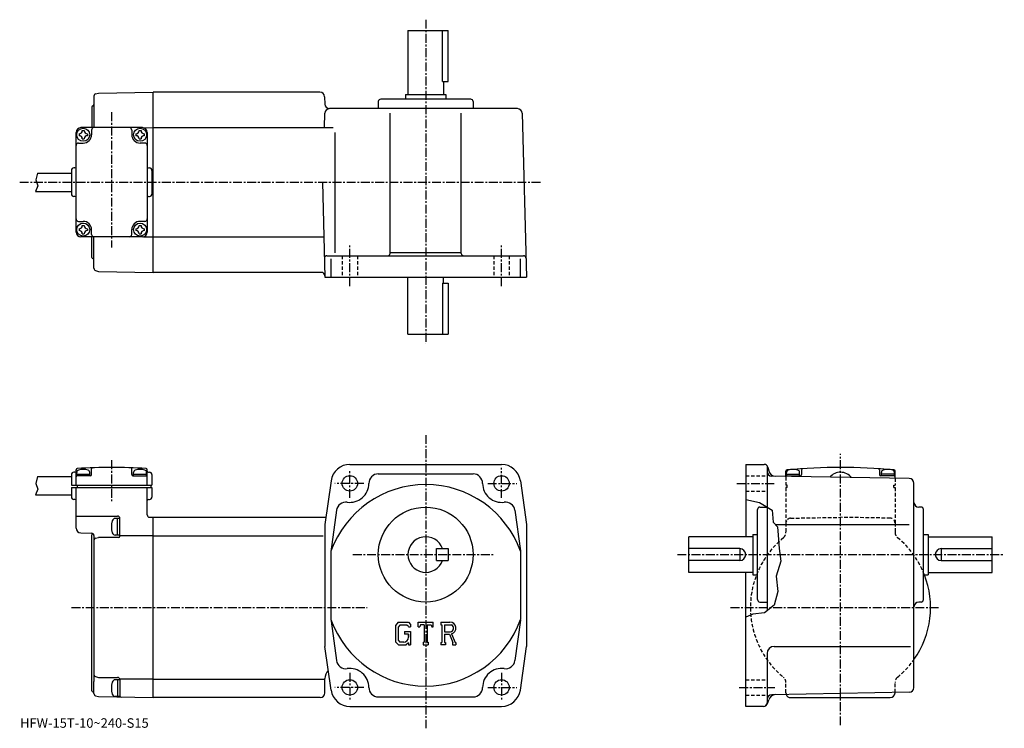
# Model space of a CAD drawing. Extents: x -26 to 389, y -10 to 288.
import ezdxf

# ---------------------------------------------------------------- set-up
doc = ezdxf.new("R2010")
doc.units = 0
doc.header["$LTSCALE"] = 3
doc.linetypes.add('CENTER', pattern=[2, 1.25, -0.25, 0.25, -0.25])
doc.linetypes.add('DASHED', pattern=[0.75, 0.5, -0.25])
doc.layers.get('0').update_dxf_attribs({"linetype": 'CONTINUOUS'})
doc.styles.get("Standard").update_dxf_attribs({"font": 'txt', "bigfont": 'BIGFONT'})

msp = doc.modelspace()

# ---------------------------------------------------------------- linework, layer by layer
at = {"linetype": 'CENTER'}
for p, q in [((145.130005, 288.480011), (145.130005, 151.979996)), ((12.63, 249.460632), (12.63, 192.443497)), ((-26.174999, 219.979996), (193.630005, 219.979996)), ((113.129997, 176.089844), (113.129997, 193.230621)), ((177.130005, 176.089844), (177.130005, 193.230621)), ((145.130005, 113.401566), (145.130005, -10.223437)), ((320.130005, -8.973435), (320.130005, 105.526566)), ((12.63, 102.739578), (12.63012, 84.940765)), ((113.129997, 86.876564), (113.129997, 98.376564)), ((177.130005, 86.876564), (177.130005, 99.637032)), ((118.973801, 93.014061), (106.723801, 93.014061)), ((171.286301, 93.014061), (183.536301, 93.014061)), ((276.411316, 93.014061), (292.661316, 93.014061)), ((114.392502, 63.014065), (174.184067, 63.014065)), ((251.330841, 63.014065), (389.248352, 63.014065)), ((-4.33125, 40.714062), (120.43, 40.714062)), ((273.744293, 40.714062), (361.867493, 40.714062)), ((113.129997, 13.151563), (113.129997, 1.651563)), ((177.130005, 13.151563), (177.130005, 1.651563)), ((118.973801, 7.014063), (106.723801, 7.014063)), ((171.286301, 7.014063), (183.536301, 7.014063)), ((277.411316, 7.014064), (292.411316, 7.014064))]:
    msp.add_line(p, q, dxfattribs=at)
at = {"linetype": 'CONTINUOUS'}
for p, q in [((137.630005, 283.980011), (137.630005, 256.980011)), ((137.630005, 283.980011), (154.630005, 283.980011)), ((152.201004, 262.480011), (152.201004, 283.980011)), ((154.630005, 262.480011), (154.630005, 283.980011)), ((152.201004, 262.480011), (154.630005, 262.480011)), ((152.630005, 262.480011), (152.630005, 256.980011)), ((5.8716, 257.241913), (7.1297, 257.5784)), ((7.1297, 257.5784), (30.129999, 257.980011)), ((100.498383, 257.980011), (30.129999, 257.980011)), ((30.129999, 181.979996), (30.129999, 257.980011)), ((5.13, 256.275909), (5.13, 242.979996)), ((102.497696, 256.032349), (102.579002, 252.927643)), ((125.129997, 253.979996), (125.129997, 250.979996)), ((164.130005, 254.979996), (126.129997, 254.979996)), ((136.630005, 256.980011), (153.630005, 256.980011)), ((136.630005, 256.980011), (136.630005, 254.979996)), ((153.630005, 256.980011), (153.630005, 254.979996)), ((165.130005, 253.979996), (165.130005, 250.979996)), ((4.33, 251.685883), (4.33, 242.979996)), ((4.65899, 252.155731), (4.80101, 252.207413)), ((183.822479, 250.979996), (104.578316, 250.979996)), ((102.420586, 242.982742), (102.579002, 249.032349)), ((130.130005, 189.979996), (130.130005, 249.014908)), ((160.130005, 189.979996), (160.130005, 249.014908)), ((185.821793, 249.032349), (187.630005, 179.979996)), ((-2.3701, 198.979996), (-2.3701, 240.979996)), ((25.629999, 242.979996), (-0.3701, 242.979996)), ((0.229976, 241.729996), (1.029994, 241.729996)), ((4.13, 241.979996), (4.13, 239.979996)), ((21.129999, 241.979996), (21.129999, 239.979996)), ((24.229977, 241.729996), (25.029993, 241.729996)), ((26.007685, 242.944016), (30.129999, 242.979996)), ((27.629999, 240.979996), (27.629999, 198.979996)), ((30.129999, 242.979996), (106.049683, 242.979996)), ((106.90461, 190.161255), (106.90461, 240.98027)), ((-1.12, 240.37999), (-1.12, 239.579971)), ((0.229976, 238.229996), (1.029994, 238.229996)), ((2.38, 240.37999), (2.38, 239.579971)), ((22.879999, 240.37999), (22.879999, 239.579971)), ((24.229977, 238.229996), (25.029993, 238.229996)), ((26.379999, 240.37999), (26.379999, 239.579971)), ((-1.3701, 236.479996), (0.63, 236.479996)), ((26.6301, 236.479996), (24.629999, 236.479996)), ((-4.37, 224.979996), (-4.37, 214.979996)), ((-2.87, 225.979996), (-3.37, 225.979996)), ((28.129999, 225.979996), (28.629999, 225.979996)), ((29.629999, 224.979996), (29.629999, 214.979996)), ((-18.66688, 223.830002), (-19.402679, 220.994904)), ((-19.402679, 220.994904), (-18.59058, 218.519897)), ((-18.66688, 223.830002), (-4.36988, 223.830002)), ((-18.59058, 218.519897), (-19.518681, 216.130005)), ((-19.518681, 216.130005), (-4.36988, 216.130005)), ((101.582565, 219.979996), (102.629997, 179.979996)), ((-2.87, 213.979996), (-3.37, 213.979996)), ((28.129999, 213.979996), (28.629999, 213.979996)), ((-1.3701, 203.479996), (0.63, 203.479996)), ((-1.12, 200.37999), (-1.12, 199.579971)), ((0.229976, 201.729996), (1.029994, 201.729996)), ((2.38, 200.37999), (2.38, 199.579971)), ((4.13, 197.979996), (4.13, 199.979996)), ((21.129999, 197.979996), (21.129999, 199.979996)), ((22.879999, 200.37999), (22.879999, 199.579971)), ((24.229977, 201.729996), (25.029993, 201.729996)), ((26.6301, 203.479996), (24.629999, 203.479996)), ((26.379999, 200.37999), (26.379999, 199.579971)), ((25.629999, 196.979996), (-0.3701, 196.979996)), ((0.229976, 198.229996), (1.029994, 198.229996)), ((4.33, 188.274124), (4.33, 196.979996)), ((5.13, 183.684097), (5.13, 196.979996)), ((24.229977, 198.229996), (25.029993, 198.229996)), ((26.007685, 197.015991), (30.129999, 196.979996)), ((30.129999, 196.979996), (102.184837, 196.979996)), ((4.65899, 187.804276), (4.80101, 187.752579)), ((103.420853, 188.979996), (186.420166, 188.979996)), ((105.207298, 179.979996), (105.207298, 187.669693)), ((130.130005, 190.300003), (160.130005, 190.300003)), ((185.052704, 179.979996), (185.052704, 187.669693)), ((5.8716, 182.718094), (7.1297, 182.3815)), ((7.1297, 182.3815), (30.129999, 181.979996)), ((101.116394, 181.979996), (30.129999, 181.979996)), ((102.629997, 179.979996), (187.630005, 179.979996)), ((137.630005, 155.979996), (137.630005, 179.979996)), ((152.630005, 177.479996), (152.630005, 179.979996)), ((152.201004, 177.479996), (152.201004, 155.979996)), ((152.201004, 177.479996), (154.630005, 177.479996)), ((154.630005, 177.479996), (154.630005, 155.979996)), ((137.630005, 155.979996), (154.630005, 155.979996)), ((113.129997, 101.014061), (177.130005, 101.014061)), ((280.130005, 101.014061), (287.979004, 101.014061)), ((280.130005, 101.014061), (280.130005, 70.514061)), ((289.130005, 100.475945), (289.130005, 39.351383)), ((289.427887, 99.902283), (289.867706, 98.260925)), ((-18.66688, 95.864059), (-19.402679, 93.028961)), ((-18.66688, 95.864059), (-4.36988, 95.864059)), ((-4.36988, 96.714066), (-4.36988, 92.214066)), ((-2.86988, 97.714066), (-3.36988, 97.714066)), ((-2.36988, 92.214066), (-2.36988, 98.792381)), ((-2.11988, 96.214066), (-2.11988, 97.653259)), ((-2.11988, 96.914062), (3.38012, 96.914062)), ((3.629879, 96.214066), (-1.870121, 96.214066)), ((3.38012, 96.21386), (3.38012, 97.653259)), ((4.129879, 96.714066), (4.129879, 99.085793)), ((21.130119, 96.714066), (21.130119, 99.085793)), ((21.630119, 96.214066), (27.130119, 96.214066)), ((21.880119, 96.214066), (21.880119, 97.653259)), ((21.880119, 96.914062), (27.380119, 96.914062)), ((27.380119, 96.21386), (27.380119, 97.653259)), ((27.630119, 92.214066), (27.630119, 98.792381)), ((28.130119, 97.714066), (28.630119, 97.714066)), ((29.630119, 96.714066), (29.630119, 92.214066)), ((125.129997, 97.014061), (165.130005, 97.014061)), ((349.164886, 95.048363), (291.095093, 96.061745)), ((297.130005, 95.714066), (297.130005, 98.197479)), ((297.380005, 96.214066), (297.380005, 97.653259)), ((297.380005, 96.914062), (302.880005, 96.914062)), ((297.380005, 96.214066), (303.130005, 96.214066)), ((302.880005, 96.21386), (302.880005, 97.653259)), ((303.630005, 98.700531), (303.630005, 96.714066)), ((336.630005, 98.700531), (336.630005, 96.714066)), ((342.880005, 96.214066), (337.130005, 96.214066)), ((337.380005, 96.21386), (337.380005, 97.653259)), ((342.880005, 96.914062), (337.380005, 96.914062)), ((342.880005, 96.214066), (342.880005, 97.653259)), ((343.130005, 95.153679), (343.130005, 98.197479)), ((-19.402679, 93.028961), (-18.59058, 90.553963)), ((-4.36988, 92.214066), (29.630119, 92.214066)), ((-1.86988, 92.214066), (-1.86988, 91.214066)), ((29.130119, 92.214066), (29.130119, 91.214066)), ((105.207298, 94.123215), (102.629997, 75.714066)), ((185.052704, 94.123222), (187.630005, 75.714066)), ((351.130005, 6.961994), (351.130005, 93.04866)), ((-18.59058, 90.553963), (-19.518681, 88.164062)), ((-19.518681, 88.164062), (-4.36988, 88.164062)), ((-4.36988, 91.214066), (29.630119, 91.214066)), ((-4.36988, 91.214066), (-4.36988, 87.24826)), ((-2.36988, 74.160675), (-2.36988, 91.214066)), ((27.630119, 79.75367), (27.630119, 91.214066)), ((29.630119, 91.214066), (29.630119, 87.24826)), ((-2.8702, 86.24826), (-3.37, 86.24826)), ((28.130199, 86.24826), (28.629999, 86.24826)), ((280.130005, 86.223763), (286.020599, 85.010963)), ((286.020599, 85.010963), (291.270599, 81.760963)), ((-2.36988, 79.214066), (15.13, 79.214066)), ((107.504898, 81.684555), (105.046661, 64.12574)), ((182.755096, 81.684563), (185.154297, 64.547493)), ((285.130005, 44.014061), (285.130005, 82.014061)), ((286.130005, 83.014061), (289.130005, 83.014061)), ((291.270599, 81.760963), (291.770599, 76.635963)), ((354.130005, 83.014061), (353.130005, 83.014061)), ((355.130005, 44.014061), (355.130005, 82.014061)), ((16.129999, 78.214066), (14.150996, 78.214066)), ((15.13, 71.214066), (15.13, 78.214066)), ((16.129999, 70.714066), (16.129999, 78.214066)), ((28.60379, 78.754044), (30.129999, 78.714066)), ((30.129999, 78.714066), (103.050003, 78.714066)), ((30.129999, 2.714083), (30.129999, 78.714066)), ((102.629997, 75.714066), (102.629997, 24.314062)), ((187.630005, 75.714066), (187.630005, 24.314074)), ((291.770599, 76.635963), (293.520599, 74.760963)), ((292.631012, 75.714066), (349.161285, 75.714066)), ((-0.422554, 72.161362), (4.156177, 72.041466)), ((4.33, 5.564168), (4.33, 71.263962)), ((4.65899, 71.733803), (4.79924, 71.784851)), ((5.13, 71.041809), (5.13, 9.464153)), ((16.129999, 71.214066), (14.150996, 71.214066)), ((30.129999, 70.963036), (16.129999, 70.963036)), ((30.129999, 70.963036), (101.879997, 70.963036)), ((283.130005, 71.514061), (283.130005, 54.514065)), ((283.130005, 71.514061), (285.130005, 71.514061)), ((293.520599, 74.760963), (293.895599, 71.135963)), ((293.895599, 71.135963), (294.270599, 65.510963)), ((355.130005, 71.514061), (357.130005, 71.514061)), ((357.130005, 71.514061), (357.130005, 54.514065)), ((5.871592, 69.877525), (7.129695, 70.214066)), ((15.63, 70.214066), (7.129695, 70.214066)), ((283.130005, 70.514061), (256.130005, 70.514061)), ((256.130005, 55.514065), (256.130005, 70.514061)), ((357.130005, 70.514061), (384.130005, 70.514061)), ((384.130005, 55.514065), (384.130005, 70.514061)), ((105.129997, 64.375336), (105.129997, 35.652523)), ((149.630005, 60.514065), (149.630005, 65.514061)), ((149.630005, 65.514061), (154.630005, 65.514061)), ((154.630005, 65.514061), (154.630005, 60.514065)), ((185.130005, 64.375465), (185.130005, 35.652924)), ((277.630005, 65.514061), (256.130005, 65.514061)), ((277.630005, 65.514061), (277.630005, 60.514065)), ((294.270599, 65.510963), (295.020599, 60.260963)), ((362.630005, 65.514061), (384.130005, 65.514061)), ((362.630005, 65.514061), (362.630005, 60.514065)), ((149.630005, 60.514065), (154.630005, 60.514065)), ((277.630005, 60.514065), (256.130005, 60.514065)), ((295.020599, 60.260963), (293.020599, 53.885963)), ((362.630005, 60.514065), (384.130005, 60.514065)), ((283.130005, 55.514065), (256.130005, 55.514065)), ((280.130005, -0.985936), (280.130005, 55.514065)), ((283.130005, 54.514065), (285.130005, 54.514065)), ((355.130005, 54.514065), (357.130005, 54.514065)), ((357.130005, 55.514065), (384.130005, 55.514065)), ((293.020599, 53.885963), (293.645599, 47.385963)), ((293.645599, 47.385963), (292.145599, 41.635963)), ((286.130005, 43.014061), (289.130005, 43.014061)), ((292.145599, 41.635963), (288.020599, 38.510975)), ((354.130005, 43.014061), (353.130005, 43.014061)), ((283.145599, 37.885975), (280.130005, 36.657383)), ((288.020599, 38.510975), (283.145599, 37.885975)), ((105.180496, 34.94614), (107.504898, 18.343573)), ((133.537399, 34.576565), (132.380005, 33.094563)), ((134.170593, 33.306545), (133.450806, 32.414036)), ((133.537399, 34.576565), (137.824005, 34.576565)), ((137.242493, 33.306545), (134.170593, 33.306545)), ((137.833603, 32.735096), (137.230392, 33.306545)), ((137.824005, 34.576565), (138.755005, 33.543423)), ((138.755005, 33.543423), (138.755005, 32.584377)), ((141.942505, 32.584377), (141.942505, 34.576565)), ((141.942505, 34.576565), (148.317505, 34.576565)), ((142.992493, 33.406155), (142.650101, 32.584377)), ((144.507401, 33.406155), (142.992493, 33.406155)), ((144.507401, 33.406155), (144.507401, 26.059963)), ((145.702805, 33.406155), (145.702805, 26.059963)), ((145.702805, 33.406155), (147.3638, 33.406155)), ((147.3638, 33.406155), (147.652496, 32.584377)), ((148.317505, 32.584377), (148.317505, 34.576565)), ((151.505005, 34.576565), (155.327499, 34.576565)), ((151.505005, 34.576565), (151.505005, 33.406155)), ((151.505005, 33.406155), (151.978104, 33.406155)), ((151.978104, 33.406155), (151.978104, 26.010162)), ((153.073807, 33.406155), (153.073807, 30.479902)), ((153.073807, 33.406155), (156.048706, 33.404209)), ((185.132401, 35.323799), (182.755096, 18.343563)), ((132.380005, 33.094563), (132.380005, 26.254923)), ((133.450806, 32.414036), (133.450806, 26.904984)), ((136.165207, 30.567293), (136.165207, 29.521393)), ((136.165207, 30.567293), (138.755005, 30.567293)), ((137.833603, 29.521393), (136.165207, 29.521393)), ((137.833603, 32.735096), (137.833603, 32.584377)), ((137.833603, 32.584377), (138.755005, 32.584377)), ((137.833603, 29.521393), (137.833603, 28.126854)), ((137.833603, 28.525293), (137.833603, 29.322172)), ((138.755005, 30.567293), (138.755005, 25.014063)), ((141.942505, 32.584377), (142.650101, 32.584377)), ((147.652496, 32.584377), (148.317505, 32.584377)), ((153.073807, 30.479902), (155.528503, 30.479902)), ((153.073807, 29.484034), (153.073807, 26.010162)), ((153.073807, 29.484034), (155.114304, 29.484034)), ((155.114304, 29.484034), (156.609299, 26.010162)), ((156.031799, 29.570683), (157.611694, 26.010162)), ((132.380005, 26.254923), (133.609802, 25.014063)), ((133.450806, 26.904984), (134.182098, 26.134672)), ((133.609802, 25.014063), (136.925095, 25.014063)), ((135.8414, 26.134672), (134.182098, 26.134672)), ((137.833603, 25.776323), (136.925095, 25.014063)), ((137.833603, 25.776323), (137.833603, 25.014063)), ((137.833603, 25.014063), (138.755005, 25.014063)), ((144.034302, 26.059963), (144.034302, 25.014063)), ((144.034302, 26.059963), (144.507401, 26.059963)), ((144.034302, 25.014063), (146.101196, 25.014063)), ((145.702805, 26.059963), (146.101196, 26.059963)), ((146.101196, 26.059963), (146.101196, 25.014063)), ((151.505005, 26.010162), (151.978104, 26.010162)), ((151.505005, 26.010162), (151.505005, 25.014063)), ((153.509598, 25.014063), (151.505005, 25.014063)), ((153.073807, 26.010162), (153.509598, 26.010162)), ((153.509598, 26.010162), (153.509598, 25.014063)), ((156.410797, 26.010162), (156.609299, 26.010162)), ((156.410797, 26.010162), (156.410797, 25.014063)), ((156.410797, 25.014063), (157.880005, 25.014063)), ((157.611694, 26.010162), (157.880005, 26.010162)), ((157.880005, 26.010162), (157.880005, 25.014063)), ((105.207298, 5.904863), (102.629997, 24.314062)), ((185.052704, 5.904943), (187.630005, 24.314074)), ((289.130005, 21.314083), (289.130005, 0.514064)), ((292.130005, 24.314064), (349.692505, 24.314064)), ((5.13, 4.418105), (5.13, 9.464153)), ((5.871592, 11.550597), (7.129695, 11.214063)), ((7.129695, 11.214063), (15.13, 11.214063)), ((16.129999, 10.214063), (14.150996, 10.214063)), ((15.13, 10.214063), (15.13, 3.214063)), ((30.129999, 10.465093), (16.129999, 10.465093)), ((16.129999, 10.332133), (16.129999, 3.214063)), ((16.129999, 10.214063), (16.129999, 3.567653)), ((30.129999, 10.465103), (102.129997, 10.465103)), ((102.629997, 4.714063), (102.629997, 10.714073)), ((4.65899, 5.094321), (4.80101, 5.04263)), ((349.164886, 4.962294), (291.095093, 3.948474)), ((343.130005, 4.714064), (343.130005, 4.856933)), ((5.871592, 3.452069), (7.129695, 3.115535)), ((7.129695, 3.115535), (30.129999, 2.714063)), ((16.129999, 3.214063), (14.150996, 3.214063)), ((100.629997, 2.714063), (30.129999, 2.714063)), ((125.129997, 3.014063), (165.130005, 3.014063)), ((289.527191, 0.496424), (289.864014, 1.753554)), ((299.130005, 2.714064), (341.130005, 2.714064)), ((113.129997, -0.985937), (177.130005, -0.985937)), ((287.595306, -0.985936), (280.130005, -0.985936))]:
    msp.add_line(p, q, dxfattribs=at)
at = {"linetype": 'DASHED'}
for p, q in [((109.879997, 188.979996), (109.879997, 179.979996)), ((116.379997, 188.979996), (116.379997, 179.979996)), ((173.880005, 188.979996), (173.880005, 179.979996)), ((180.380005, 188.979996), (180.380005, 179.979996)), ((280.130005, 96.264061), (289.130005, 96.264061)), ((297.130005, 95.714066), (297.130005, 92.214066)), ((297.630005, 92.214066), (297.130005, 92.214066)), ((297.630005, 91.214066), (297.630005, 92.214066)), ((342.630005, 91.214066), (342.630005, 92.214066)), ((342.630005, 92.214066), (343.130005, 92.214066)), ((343.130005, 95.153679), (343.130005, 92.214066)), ((280.130005, 89.764061), (289.130005, 89.764061)), ((297.130005, 91.214066), (297.130005, 76.347198)), ((297.630005, 91.214066), (297.130005, 91.214066)), ((342.630005, 91.214066), (343.130005, 91.214066)), ((343.130005, 91.214066), (343.130005, 76.347198)), ((297.130005, 76.347198), (297.130005, 72.415794)), ((299.095093, 78.346909), (320.130005, 78.714058)), ((341.164886, 78.346909), (320.130005, 78.714058)), ((343.130005, 76.347198), (343.130005, 72.415794)), ((280.130005, 10.264064), (289.130005, 10.264064)), ((297.130005, 4.714064), (297.130005, 9.012329)), ((343.130005, 4.856933), (343.130005, 9.012329)), ((280.130005, 3.764064), (289.130005, 3.764064))]:
    msp.add_line(p, q, dxfattribs=at)
at = {"linetype": 'CONTINUOUS'}
for centre, radius in [((0.63, 239.979996), 2.75), ((24.629999, 239.979996), 2.75), ((0.63, 199.979996), 2.75), ((24.629999, 199.979996), 2.75), ((113.129997, 93.014061), 3.25), ((177.130005, 93.014061), 3.25), ((145.130005, 63.014065), 20), ((113.129997, 7.014063), 3.25), ((177.130005, 7.014063), 3.25)]:
    msp.add_circle(centre, radius, dxfattribs=at)
for centre, radius, start, end in [((100.498383, 255.979996), 2, 1.5, 90), ((6.13, 256.275909), 1, -255.025604, -180), ((126.129997, 253.979996), 1, 90, 180), ((164.130005, 253.979996), 1, 0, 90), ((4.83, 251.685883), 0.5, 110.000038, 180), ((4.63, 252.677261), 0.5, -70, 0), ((104.578316, 252.979996), 2, 181.5, 270), ((104.578316, 248.979996), 2, 90, 178.5), ((183.822479, 248.979996), 2, 1.5, 90), ((-0.3701, 240.979996), 2, -270, -180), ((-1.12, 241.729996), 1.35, -90, 0), ((2.38, 241.729996), 1.35, 180, 270), ((5.13, 241.979996), 1, -270, -180), ((20.129999, 241.979996), 1, 0, 90), ((22.879999, 241.729996), 1.35, -90, 0), ((26.379999, 241.729996), 1.35, 180, 270), ((25.629999, 240.979996), 2, 0, 90), ((-1.12, 238.229996), 1.35, 0, 90), ((0.63, 239.979996), 3.5, -90, 0), ((2.38, 238.229996), 1.35, 90, 180), ((24.629999, 239.979996), 3.5, -180, -90), ((22.879999, 238.229996), 1.35, 0, 90), ((26.379999, 238.229996), 1.35, 90, 180), ((-1.3701, 235.479996), 1, -270, -180), ((26.6301, 235.479996), 1, 0, 90), ((-3.37, 224.979996), 1, 90, 180), ((-2.87, 226.479996), 0.5, -90, 0), ((28.129999, 226.479996), 0.5, 180, 270), ((28.629999, 224.979996), 1, 0, 90), ((-3.37, 214.979996), 1, -180, -90), ((-2.87, 213.479996), 0.5, 0, 90), ((28.129999, 213.479996), 0.5, 90, 180), ((28.629999, 214.979996), 1, -90, 0), ((-1.3701, 204.479996), 1, 180, 270), ((26.6301, 204.479996), 1, -90, 0), ((-1.12, 201.729996), 1.35, -90, 0), ((-1.12, 198.229996), 1.35, 0, 90), ((0.63, 199.979996), 3.5, 0, 90), ((2.38, 201.729996), 1.35, 180, 270), ((2.38, 198.229996), 1.35, 90, 180), ((24.629999, 199.979996), 3.5, 90, 180), ((22.879999, 201.729996), 1.35, -90, 0), ((22.879999, 198.229996), 1.35, 0, 90), ((26.379999, 201.729996), 1.35, 180, 270), ((26.379999, 198.229996), 1.35, 90, 180), ((-0.3701, 198.979996), 2, 180, 270), ((5.13, 197.979996), 1, 180, 270), ((20.129999, 197.979996), 1, -90, 0), ((25.629999, 198.979996), 2, -90, 0), ((4.83, 188.274124), 0.5, 180, 249.999954), ((4.63, 187.282745), 0.5, 0, 70), ((103.420853, 187.979996), 1, 90, 181.5), ((129.130005, 189.979996), 1, -90, 0), ((161.130005, 189.979996), 1, 180, 270), ((186.420166, 187.979996), 1, 1.499998, 90), ((6.13, 183.684097), 1, 180, 255.025604), ((101.116394, 180.479996), 1.5, 1.499999, 90), ((12.63012, -150.285919), 250, 86.668304, 93.331696), ((113.129997, 93.014061), 8, 90, 172.030502), ((177.130005, 93.014061), 8, 7.969647, 90), ((287.979004, 99.514061), 1.5, 15.00007, 90), ((320.130005, -150.285919), 250, 84.826019, 95.173981), ((-3.36988, 96.714066), 1, 90, 180), ((-2.86988, 98.214066), 0.5, -90, 0), ((-1.870121, 95.714066), 0.5, 90, 180), ((-1.86988, 98.792381), 0.5, 93.331696, 180), ((-1.11988, 97.653259), 1, 106.958199, 180), ((0.63012, 91.914062), 7, 73.043488, 106.958), ((2.38012, 97.653259), 1, 0, 73.043098), ((3.629879, 96.714066), 0.5, -90, 0), ((4.629879, 99.085793), 0.5, 91.837456, 180), ((20.630119, 99.085793), 0.5, 0, 88.162544), ((21.630119, 96.714066), 0.5, 180, 270), ((22.880119, 97.653259), 1, 106.958199, 180), ((24.630119, 91.914062), 7, 73.043488, 106.958), ((26.380119, 97.653259), 1, 0, 73.043098), ((27.130119, 95.714066), 0.5, 0, 90), ((27.130119, 98.792381), 0.5, 0, 86.668304), ((28.130119, 98.214066), 0.5, 180, 270), ((28.630119, 96.714066), 1, 0, 90), ((125.129997, 93.014061), 4, 90, 180), ((165.130005, 93.014061), 4, 0, 90), ((291.130005, 98.06144), 2, 180, 269.00061), ((292.763092, 99.033104), 3, 194.932602, 269.00061), ((297.630005, 98.197479), 0.5, 95.173981, 180), ((297.630005, 95.714066), 0.5, 90, 180), ((298.380005, 97.653259), 1, 106.958153, 180), ((300.130005, 91.914062), 7, 73.043503, 106.958023), ((301.880005, 97.653259), 1, 0, 73.043098), ((303.130005, 96.714066), 0.5, -90, 0), ((304.130005, 98.700531), 0.5, 93.676804, 180), ((320.130005, 91.714066), 6, 38.797073, 139.203384), ((336.130005, 98.700531), 0.5, 0, 86.323196), ((337.130005, 96.714066), 0.5, 180, 270), ((338.380005, 97.653259), 1, 106.956902, 180), ((340.130005, 91.914062), 7, 73.041977, 106.956497), ((341.880005, 97.653259), 1, 0, 73.041847), ((342.630005, 95.714066), 0.5, 0, 90), ((342.630005, 98.197479), 0.5, 0, 84.826019), ((145.130005, 50.014061), 42.5, 19.749901, 160.250107), ((113.129997, 93.014061), 8, -97.969597, 0), ((177.130005, 93.014061), 8, 180, 277.969513), ((349.130005, 93.048653), 2, 0, 89.000359), ((-3.37, 87.24826), 1, 180, 270), ((28.629999, 87.24826), 1, -90, 0), ((-2.8702, 85.74826), 0.5, 0, 90), ((28.130199, 85.74826), 0.5, 90, 180), ((111.466202, 81.129967), 4, 82.030243, 172.030304), ((178.793793, 81.129967), 4, 7.969701, 97.969757), ((353.130005, 85.014061), 2, 180, 270), ((15.13, 78.214066), 1, 0, 90), ((28.629999, 79.75367), 1, 180, 268.499908), ((286.130005, 82.014061), 1, 90, 180), ((354.130005, 82.014061), 1, 0, 90), ((21.529989, 74.714066), 8.999999, 163.399002, 196.601501), ((14.150996, 76.91407), 1.3, 90, 163.399094), ((-0.3702, 74.160675), 2, 180, 268.5), ((4.13, 71.041809), 1, 0, 88.5), ((4.83, 71.263962), 0.5, 110, 180), ((14.150996, 72.514084), 1.3, 196.601593, 270), ((15.63, 70.714066), 0.5, -90, 0), ((6.13, 68.911491), 1, -255.024384, -180), ((145.130005, 63.014065), 7.5, 19.471201, 340.528809), ((277.630005, 63.014072), 2.5, 0, 90), ((277.630005, 63.014065), 2.5, -90, 0), ((362.630005, 63.014072), 2.5, 90, 180), ((362.630005, 63.014065), 2.5, 180, 270), ((320.130005, 40.714062), 38, -35.334499, 21.294262), ((286.130005, 44.014061), 1, 180, 270), ((353.130005, 41.014072), 2, 90, 180), ((354.130005, 44.014061), 1, -90, 0), ((145.130005, 50.014061), 42.5, 199.749893, 340.250092), ((155.327499, 32.024075), 2.55249, -73.981873, 90.00351), ((155.327499, 32.024075), 1.557193, -82.585274, 62.41185), ((135.8414, 28.126854), 1.992187, -89.999786, 0.000109), ((292.130005, 21.314083), 3, 90, 180), ((111.466202, 18.898163), 4, -172.030304, -82.030243), ((178.793793, 18.898163), 4, -97.969757, -7.969701), ((6.13, 12.516633), 1, 180, 255.024384), ((107.629997, 10.714083), 5, 135.792801, 180), ((113.129997, 7.014063), 8, 0, 97.969818), ((177.130005, 7.014063), 8, 82.03035, 180), ((21.529989, 6.714063), 8.999999, -196.601501, -163.399002), ((14.150996, 8.914043), 1.3, -270, -196.601593), ((15.13, 10.214063), 1, 0, 90), ((4.83, 5.564168), 0.5, 180, 250), ((4.63, 4.572784), 0.5, 0, 70), ((6.13, 4.418105), 1, 180, 255.024384), ((100.629997, 4.714063), 2, -90, 0), ((113.129997, 7.014063), 8, 187.969604, 270), ((125.129997, 7.014063), 4, -180, -90), ((165.130005, 7.014063), 4, -90, 0), ((177.130005, 7.014063), 8, 270, 352.030304), ((341.130005, 4.714064), 2, -90, 0), ((349.130005, 6.961984), 2, -88.999634, 0), ((14.150996, 4.514053), 1.3, -163.399094, -90), ((16.629999, 3.449783), 0.5, 180, 269), ((287.595306, 1.014064), 2, 270, 345.000092), ((287.630005, 0.514064), 1.5, -90, 0), ((291.130005, 1.948794), 2, 91.000641, 180), ((292.76181, 0.977134), 3, 91.000488, 165.000397), ((299.130005, 4.714064), 2, 199.21669, 270)]:
    msp.add_arc(centre, radius, start, end, dxfattribs=at)
at = {"linetype": 'DASHED'}
for centre, radius, start, end in [((299.130005, 76.347198), 2, 90.999863, 180), ((341.130005, 76.347198), 2, 0, 89.000137), ((294.130005, 72.415794), 3, -50.643299, 0), ((346.130005, 72.415794), 3, 180, 230.643295), ((320.130005, 40.714062), 38, 129.356705, 230.643295), ((320.130005, 40.714062), 38, 21.294262, 50.643299), ((320.130005, 40.714062), 38, -50.643299, -35.334499), ((294.130005, 9.012329), 3, 0, 50.643299), ((346.130005, 9.012329), 3, 129.356705, 180), ((299.130005, 4.714064), 2, 180, 199.21669)]:
    msp.add_arc(centre, radius, start, end, dxfattribs=at)

# ---------------------------------------------------------------- texts
msp.add_text('HFW-15T-10~240-S15', height=4).set_placement((-26, -10))

doc.saveas('drawing.dxf')
